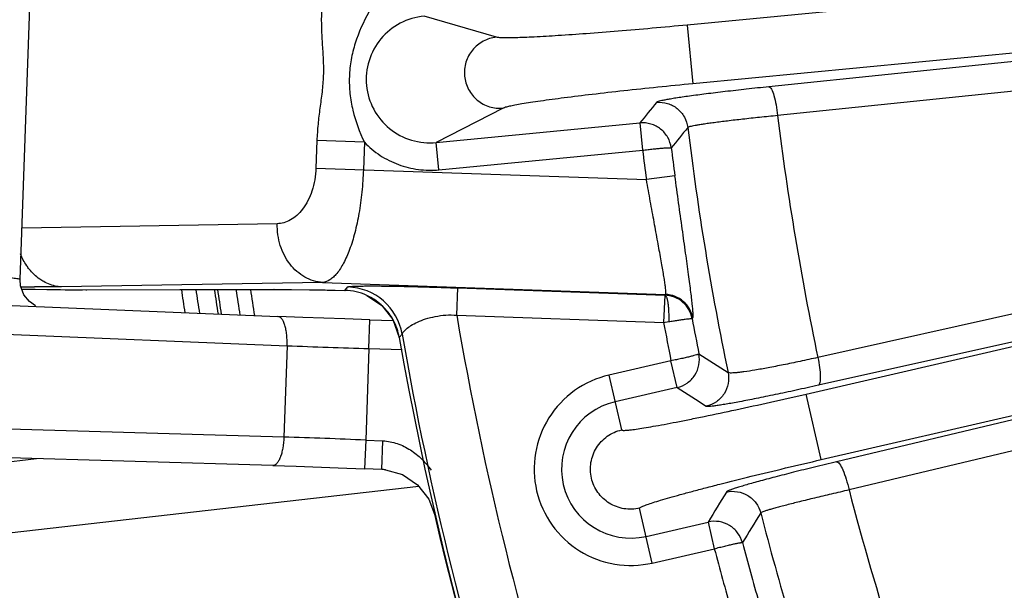
# Model space of a CAD drawing. Units: inches. Extents: x 0 to 17, y 0 to 11.
# Drawn here: x 3 to 3.4, y 8.1 to 8.3 of the extents above; entities that cross this region are included whole.
import ezdxf

# ---------------------------------------------------------------- set-up
doc = ezdxf.new("R2010")
doc.units = ezdxf.units.IN
doc.header["$LTSCALE"] = 0.935
doc.header["$MEASUREMENT"] = 0
doc.layers.get('0').update_dxf_attribs({"linetype": 'CONTINUOUS'})
doc.styles.add('TEXTSTYLE_1', font='gdt', dxfattribs={"width": 0.8})
doc.styles.add('TEXTSTYLE_2', font='arialbd.ttf')
doc.dimstyles.new('DIMSTYLE_1', dxfattribs={"dimtxt": 0.2, "dimasz": 0.1875, "dimexe": 0.125, "dimexo": 0.0625, "dimgap": 0.1, "dimtad": 0, "dimtih": 1, "dimtoh": 1, "dimdec": 1, "dimlfac": 5.7142857143, "dimzin": 4, "dimdsep": 46, "dimtxsty": 'TEXTSTYLE_2', "dimblk": '_FILLED', "dimblk1": '_FILLED', "dimblk2": '_FILLED', "dimcen": 0.09, "dimadec": 0, "dimazin": 0, "dimtp": 0.001, "dimtm": 0.001, "dimtfac": 1, "dimtdec": 1, "dimtofl": 0, "dimtmove": 0, "dimatfit": 3, "dimldrblk": '_FILLED', "dimfxl": 1, "dimtolj": 1, "dimtzin": 4, "dimarcsym": 0})
doc.dimstyles.new('DIMSTYLE_2', dxfattribs={"dimtxt": 0.2, "dimasz": 0.1875, "dimexe": 0.125, "dimexo": 0.0625, "dimgap": 0.09, "dimtad": 0, "dimtih": 1, "dimtoh": 1, "dimdec": 1, "dimlfac": 5.7142857143, "dimzin": 4, "dimdsep": 46, "dimtxsty": 'TEXTSTYLE_2', "dimblk": '_FILLED', "dimblk1": '_FILLED', "dimblk2": '_FILLED', "dimcen": 0.09, "dimadec": 0, "dimazin": 0, "dimtp": 0.001, "dimtm": 0.001, "dimtfac": 1, "dimtdec": 1, "dimtmove": 0, "dimatfit": 2, "dimldrblk": '_FILLED', "dimfxl": 1, "dimtolj": 1, "dimtzin": 4, "dimarcsym": 0})

# ---------------------------------------------------------------- blocks, each defined once
blk = doc.blocks.new('_FILLED')
at = {"color": 0, "linetype": 'BYBLOCK'}
blk.add_solid([(0, 0), (-1, 0.1666666667), (-1, -0.1666666667)], dxfattribs=at)
blk = doc.blocks.new('*D0')
at = {"color": 2, "linetype": 'CONTINUOUS'}
for p, q in [((1.6179145865, 9.7044429771), (0.608930078, 7.2685388925)), ((6.8213696938, 7.5508087061), (5.8117815263, 5.1134472596)), ((0.656765507, 7.3840238341), (2.8321689263, 6.4829422341)), ((5.8596169553, 5.2289322012), (3.684213536, 6.1300138011))]:
    blk.add_line(p, q, dxfattribs=at)
at = {"color": 2, "linetype": 'CONTINUOUS', "xscale": 0.1875, "yscale": 0.1875, "zscale": 0.1875}
for p, rotation in [((0.656765507, 7.3840238341), 157.5), ((5.8596169553, 5.2289322012), 337.5)]:
    blk.add_blockref('_FILLED', p, dxfattribs=dict(at, rotation=rotation))
at = {"color": 2, "linetype": 'CONTINUOUS', "insert": (3.2039161382, 6.4064780176), "char_height": 0.2, "width": 0.6520446097, "attachment_point": 2, "line_spacing_factor": 0.9, "style": 'TEXTSTYLE_2'}
blk.add_mtext('32.2\\P[817]', dxfattribs=at)
blk = doc.blocks.new('*D1')
at = {"color": 2, "linetype": 'CONTINUOUS'}
for p, q in [((6.2585611486, 9.4202340835), (6.6685478615, 9.6558521965)), ((6.6685478615, 9.6558521965), (6.8185478615, 9.6558521965))]:
    blk.add_line(p, q, dxfattribs=at)
at = {"color": 2, "linetype": 'CONTINUOUS', "xscale": 0.1875, "yscale": 0.1875, "zscale": 0.1875, "rotation": 209.8858509689}
blk.add_blockref('_FILLED', (6.2585611486, 9.4202340835), dxfattribs=at)
at = {"color": 2, "linetype": 'CONTINUOUS', "insert": (6.9185478615, 9.7558521965), "char_height": 0.2, "width": 0.8101610905, "attachment_point": 1, "line_spacing_factor": 0.9, "style": 'TEXTSTYLE_1'}
blk.add_mtext('{\\Fgdt;n}\\Farialbd.ttf;24.0\\P[610]', dxfattribs=at)

msp = doc.modelspace()

# ---------------------------------------------------------------- linework, layer by layer
at = {"color": 7, "linetype": 'CONTINUOUS'}
for p, q in [((3.0386543098, 8.1777212871), (3.0558469624, 8.6676030291)), ((3.0392904045, 8.1740814135), (3.041344383, 8.174039065)), ((3.041344383, 8.174039065), (3.0488367005, 8.1739201126)), ((3.0625700093, 8.1738199553), (3.1362930902, 8.1739733376)), ((3.136294762, 8.1739733414), (3.1415287676, 8.1739600733)), ((3.2857799548, 8.1717315812), (3.2853143222, 8.1612478587)), ((3.0355969178, 8.1677233324), (3.1374622574, 8.1635371619)), ((3.0444777711, 8.1676592394), (3.0421716491, 8.1692825922)), ((3.1726644643, 8.1623238159), (3.1816264255, 8.1620734765)), ((3.181483366, 8.1624757915), (3.1839519975, 8.1555334508)), ((3.2853143221, 8.1612478543), (3.287294364, 8.1615919989)), ((3.135457887, 8.1064252963), (3.020382999, 8.1097737931)), ((3.1772399415, 8.1048896805), (3.170658545, 8.1051678175))]:
    msp.add_line(p, q, dxfattribs=at)
at = {"color": 9, "linetype": 'CONTINUOUS'}
for p, q in [((3.8622193181, 8.3299081951), (3.2943695098, 8.2753305033)), ((3.8585305869, 8.306810911), (3.2965353739, 8.2527959212)), ((3.8585305869, 8.306810911), (3.3256503436, 8.2516375156)), ((3.8618755444, 8.2957627716), (3.3289953011, 8.2405893762)), ((3.2212023359, 8.2706519833), (3.193494898, 8.2787095936)), ((3.2943695098, 8.2753305033), (3.2965353739, 8.2527959212)), ((3.8607274234, 8.2630485911), (3.344419945, 8.1478443417)), ((3.8609133081, 8.25239267), (3.3446058297, 8.1371884207)), ((3.2238165175, 8.2434529118), (3.198151003, 8.2302654722)), ((3.198151003, 8.2302654722), (3.2762144562, 8.2377683771)), ((3.2762144655, 8.237768378), (3.277220357, 8.2273230965)), ((3.1523984026, 8.2310100083), (3.1520290579, 8.2204866573)), ((3.1705814222, 8.2303724476), (3.1523984026, 8.2310100083)), ((3.1705814249, 8.230372524), (3.1702126545, 8.2198484946)), ((3.1991549473, 8.2198200036), (3.198151003, 8.2302654722)), ((3.1991549473, 8.2198200036), (3.2772823755, 8.2273290573)), ((3.8543377041, 8.2276428067), (3.351612424, 8.107876752)), ((3.1520290579, 8.2204866573), (3.2787005983, 8.2160410542)), ((3.2896181529, 8.2175275201), (3.2787005983, 8.216041054)), ((3.8591052209, 8.2168260909), (3.3563799407, 8.0970600362)), ((3.1371807163, 8.1991326339), (3.039346712, 8.197450366)), ((3.3399356542, 8.1338338985), (3.5448557214, 8.1811057537)), ((3.1545975382, 8.1766462479), (3.0544762843, 8.1749246504)), ((3.1545975382, 8.1766462479), (3.2860402565, 8.1720331978)), ((3.0544762843, 8.1749246504), (3.0441618271, 8.1748825424)), ((3.0443927027, 8.1739947844), (3.0638441005, 8.1738350439)), ((3.0638441005, 8.1738350439), (3.1358834095, 8.1739868086)), ((3.0638441005, 8.1738350439), (3.0642537811, 8.173821573)), ((3.1358834095, 8.1739868086), (3.1362930902, 8.1739733376)), ((3.1358834095, 8.1739868086), (3.163143812, 8.1735822008)), ((3.163143812, 8.1735822008), (3.1642954291, 8.1749033677)), ((3.1631438158, 8.1735822001), (3.1632349773, 8.1735726605)), ((3.1715295699, 8.1716632894), (3.1715253061, 8.1716539803)), ((3.2060068031, 8.164031197), (3.2063748549, 8.1745183442)), ((3.2063748547, 8.1745183442), (3.2857801565, 8.1717315742)), ((3.2857801565, 8.1717315742), (3.2860402565, 8.1720331978)), ((3.2060068051, 8.164031197), (3.2853156043, 8.1612478137)), ((3.1723567967, 8.1513095463), (3.172664644, 8.1623302475)), ((3.2962431212, 8.1627409004), (3.2964887674, 8.1630232191)), ((3.0259383197, 8.1571096783), (3.1409648273, 8.1523826478)), ((3.1839586141, 8.1555346029), (3.1850693446, 8.1567876334)), ((3.1409648273, 8.1523826478), (3.139733823, 8.1173068198)), ((3.1839586141, 8.1555346029), (3.1839519975, 8.1555334509)), ((3.3457351457, 8.1086935228), (3.5506552129, 8.155965378)), ((3.1723567967, 8.1513095463), (3.1711237863, 8.116176557)), ((3.1723567967, 8.1513095463), (3.1850558723, 8.1509548161)), ((3.2881188089, 8.1465784654), (3.2643369816, 8.1410923697)), ((3.2904750116, 8.1363528097), (3.2881172497, 8.1465781057)), ((3.2643369816, 8.1410923697), (3.2691814546, 8.1200919304)), ((3.2904749573, 8.1363527972), (3.2666957442, 8.1308673045)), ((3.3457351457, 8.1086935228), (3.3399356542, 8.1338338985)), ((3.139733823, 8.1173068198), (3.024658935, 8.1206553165)), ((3.1711237863, 8.116176557), (3.1706582734, 8.1051613891)), ((3.1711237863, 8.116176557), (3.177705182, 8.11589842)), ((3.1772399413, 8.1048896805), (3.1777051829, 8.11589842)), ((2.9891127715, 8.1027226199), (3.0449572126, 8.1090587224)), ((3.0052834271, 8.0773397751), (3.1914422196, 8.0984613259)), ((3.2809555718, 8.0690519853), (3.2761110988, 8.0900524246)), ((3.2785968091, 8.0792770504), (3.3023760218, 8.084762543)), ((3.3023760777, 8.0847625559), (3.3047358398, 8.0745377213)), ((3.2809555718, 8.0690519853), (3.3047375716, 8.0745381208))]:
    msp.add_line(p, q, dxfattribs=at)
at = {"color": 7, "linetype": 'CONTINUOUS'}
for points in [[(3.0421716491, 8.1692825922), (3.0400890702, 8.1718994448), (3.0388314647, 8.1753352453), (3.0386543077, 8.1777212284)], [(3.0488367005, 8.1739201126), (3.0559492283, 8.1738459587), (3.0625700093, 8.1738199553)], [(3.1415287676, 8.1739600733), (3.1555185432, 8.1737576336), (3.1632349738, 8.1735726606)], [(3.1715253061, 8.1716539803), (3.1772518515, 8.1678392062), (3.181483366, 8.1624757915)], [(3.1726646419, 8.1623301742), (3.1631572971, 8.1626116107), (3.1470413178, 8.1631625184), (3.1374624844, 8.1635370751)], [(3.1354581142, 8.1064253672), (3.1444840506, 8.1061457598), (3.1605813217, 8.1055694787), (3.1706582765, 8.1051614623)], [(3.1786479644, 8.1047761738), (3.1852085145, 8.1029491138), (3.191004296, 8.0990288762), (3.1952652755, 8.0935066327), (3.1974480785, 8.0877631618)]]:
    msp.add_lwpolyline(points, dxfattribs=at)
for centre, radius, start, end in [((4.4378195211, 8.3738594251), 2.1, 346.1940909311, 157.8034413721), ((4.4378195211, 8.3738594251), 2.1, 169.3120265678, 337.8034708554), ((4.4378195211, 8.3738594251), 1.3522610243, 188.5041898846, 188.8853990246), ((4.4378195211, 8.3738594251), 1.3260810346, 188.6708989995, 189.1100640182), ((3.1626926397, 8.1523279558), 0.0212590325, 65.4380622012, 88.7839436514), ((4.4378195211, 8.3738594251), 1.2727265622, 189.8774297445, 219.4037791997), ((3.1763636981, 8.0839190818), 0.0209888913, 83.6716396622, 87.6073238073), ((4.4378195211, 8.3738594251), 1.2729352677, 192.9883316959, 219.4079701337)]:
    msp.add_arc(centre, radius, start, end, dxfattribs=at)
at = {"color": 9, "linetype": 'CONTINUOUS'}
for centre, radius, start, end in [((5.888147451, 6.1494003373), 3.3441703065, 141.182141314, 141.3559565603), ((4.420633069, 8.3744870391), 1.0998188944, 186.9928333078, 191.8923036639), ((5.8524521266, 6.1579938644), 3.2956161682, 140.9095384167, 141.0846792372), ((4.4296139519, 8.3741502105), 1.1434312085, 186.9377839286, 191.709360689), ((4.4378195211, 8.3738594251), 1.1587950839, 187.2208860138, 187.7533587867), ((4.4378195211, 8.3738594251), 1.1698133677, 187.1961333759, 187.7533587867), ((3.0485487108, 8.9682881646), 0.79341775, 269.3037073322, 269.6832044613), ((3.0703723391, 9.7690112565), 1.5952280363, 268.8864126117, 269.0668485707), ((4.4378195211, 8.3738594251), 1.3467708055, 188.5387245096, 188.9321217626), ((4.4378195211, 8.3738594251), 1.3397750697, 188.5829510168, 188.9917812174), ((4.4378195211, 8.3738594251), 1.3385669892, 188.5906468692, 189.0021510364), ((4.4378195211, 8.3738594251), 1.3315712534, 188.635506451, 189.0626045082), ((3.1635029393, 8.1530256561), 0.0218921376, 9.8949391109, 87.9254468633), ((3.1623734544, 8.1517037152), 0.0219594865, 47.9530851825, 65.3576459897), ((3.1624305747, 8.1517968304), 0.021852093, 46.414853569, 47.9007885743), ((3.1623539768, 8.1517395258), 0.0219464164, 30.1536429703, 46.3731444468), ((4.4378195211, 8.3738594251), 1.2495561042, 189.6670341493, 198.0967078738), ((3.1624278621, 8.1518003371), 0.0218519879, 27.9448015689, 30.1130851381), ((3.1622860426, 8.1517511349), 0.0220003403, 9.9025620361, 27.8849171388), ((4.4378195211, 8.3738594251), 1.1719522649, 190.4522964947, 191.1824515619), ((4.4378195211, 8.3738594251), 1.160933981, 190.4776701756, 191.1576498032), ((4.4378195211, 8.3738594251), 1.2714177785, 189.8303859887, 198.0967078785), ((3.2284388056, 10.2516032503), 2.1010423211, 267.6138801414, 268.4704524625), ((5.0794261709, 10.9274270124), 3.2998526138, 237.3436544735, 237.5732870795), ((5.1119973782, 10.9491373277), 3.3510745657, 237.0734349408, 237.301017628), ((3.2726462767, 8.1050721775), 0.026472578, 102.99, 282.99), ((3.0771787687, 5.9435606433), 2.1746460803, 87.5240437029, 88.3516236933), ((6.1573752272, 6.362987366), 3.3339961341, 148.6757030288, 148.9069228009), ((4.4203456144, 8.3744171251), 1.0995225825, 194.610831204, 197.8540333383), ((6.1184403512, 6.3684320278), 3.2825485316, 148.4035733712, 148.6369138776), ((4.4296653374, 8.3741655499), 1.143484762, 194.4789372054, 196.6049067818), ((4.4378195211, 8.3738594251), 1.160933981, 194.822350212, 195.9843121179), ((4.4378195211, 8.3738594251), 1.1719522649, 194.7975487112, 195.9843121179)]:
    msp.add_arc(centre, radius, start, end, dxfattribs=at)
for points, knots in [([(3.1541494318, 8.2809035297), (3.1540761229, 8.2788111862), (3.1540708258, 8.2746333898), (3.1543868706, 8.2683898498), (3.1548371903, 8.2621608244), (3.1549742964, 8.2558977031), (3.1544005691, 8.2496593479), (3.1535143512, 8.2434772001), (3.1527596038, 8.2372710084), (3.1524717253, 8.2331027252), (3.1523984026, 8.2310100083)], [0, 0, 0, 0, 0.1255146886, 0.2502758204, 0.3746982415, 0.4999872304, 0.6252782864, 0.7497015219, 0.874462909, 1, 1, 1, 1]), ([(3.1723352264, 8.280267357), (3.1702095093, 8.2764858013), (3.167486627, 8.2705047238), (3.165370555, 8.2620618254), (3.1646714202, 8.2555596521), (3.1649094923, 8.2490241912), (3.1664256065, 8.2404525841), (3.1687235269, 8.2342947738), (3.1705802902, 8.2303736397)], [0, 0, 0, 0, 0.2498131382, 0.3748665431, 0.4999849829, 0.6251003694, 0.7501601434, 1, 1, 1, 1]), ([(3.1934949054, 8.2787095914), (3.1903304943, 8.2784092771), (3.1840523568, 8.276551193), (3.176450539, 8.270410157), (3.1717606155, 8.2618177136), (3.1707549195, 8.2520769556), (3.1735982668, 8.2427067997), (3.1798384187, 8.235166117), (3.1884700309, 8.230585967), (3.1949868338, 8.2299575366), (3.1981510099, 8.2302654758)], [0, 0, 0, 0, 0.1249961222, 0.2499667149, 0.3749832488, 0.5000129064, 0.6250467712, 0.7500460932, 0.8749843915, 1, 1, 1, 1]), ([(3.2943695098, 8.2753305033), (3.289868365, 8.2748978834), (3.2810179582, 8.2740757506), (3.2681164748, 8.2729630784), (3.2561087801, 8.2720156051), (3.2454059535, 8.2712652458), (3.2374716267, 8.2707979716), (3.232046159, 8.2705523461), (3.2287546448, 8.2704405552), (3.2260248044, 8.2703922543), (3.2238765052, 8.2704005246), (3.2223346196, 8.2704757697), (3.2215031751, 8.2705645695), (3.2212023359, 8.2706519833)], [0, 0, 0, 0, 0.1848887787, 0.3634260779, 0.5294641927, 0.6773736739, 0.802108101, 0.8544254846, 0.8994359489, 0.9367532084, 0.9660819379, 0.9871906884, 1, 1, 1, 1]), ([(3.2212023359, 8.2706519833), (3.2194445589, 8.2704776084), (3.2159581298, 8.2694170732), (3.2117588619, 8.2659588694), (3.209195024, 8.2611472802), (3.2086526998, 8.2557206373), (3.2102186888, 8.2504966305), (3.2136520382, 8.2462614484), (3.2184331045, 8.2436663705), (3.2220577063, 8.2432892972), (3.2238165175, 8.2434529118)], [0, 0, 0, 0, 0.124744297, 0.249717447, 0.3747842908, 0.5, 0.6252157091, 0.750282553, 0.875255703, 1, 1, 1, 1]), ([(3.2965353739, 8.2527959212), (3.2920342279, 8.2523633127), (3.2831892514, 8.2514846814), (3.2703120193, 8.250119688), (3.258343679, 8.2487627549), (3.247693863, 8.2474608509), (3.2398157842, 8.2464083463), (3.2344428528, 8.2456161105), (3.2311903016, 8.2450989317), (3.228501238, 8.2446263941), (3.2263938375, 8.2442091006), (3.2248945074, 8.243841589), (3.2240951809, 8.2435960636), (3.2238165175, 8.2434529118)], [0, 0, 0, 0, 0.1848887715, 0.3634260606, 0.5294641703, 0.6773736449, 0.8021080653, 0.8544254545, 0.8994359118, 0.9367531507, 0.9660818907, 0.9871906681, 1, 1, 1, 1]), ([(3.3256503436, 8.2516375156), (3.3227645022, 8.2513386948), (3.3171729784, 8.2507430789), (3.3091398958, 8.2498342888), (3.3018739422, 8.2489553182), (3.2963957141, 8.248239139), (3.292545448, 8.247694431), (3.2901034524, 8.2473276104), (3.2879850684, 8.2469858193), (3.2862052943, 8.2466714116), (3.2847747062, 8.2463884459), (3.283706546, 8.2461367953), (3.2830407906, 8.2459429653), (3.2827021627, 8.2457920395), (3.2825928121, 8.2457207781), (3.2825618395, 8.2456824415)], [0, 0, 0, 0, 0.199822721, 0.387287567, 0.5567967574, 0.7039023947, 0.7677974059, 0.8246179811, 0.8739794638, 0.9155757463, 0.9491095823, 0.9743575227, 0.991254777, 0.9966055459, 1, 1, 1, 1]), ([(3.3256503436, 8.2516375156), (3.3258244047, 8.2516255989), (3.3262255025, 8.2513514142), (3.3269443874, 8.2502625479), (3.3277394139, 8.2480055259), (3.3285016582, 8.2446020849), (3.3288586801, 8.2419895664), (3.3289953011, 8.2405893762)], [0, 0, 0, 0, 0.0442798241, 0.1129943747, 0.3324876747, 0.6429464801, 1, 1, 1, 1]), ([(3.2825618397, 8.2456824398), (3.283964512, 8.2458155718), (3.2868531269, 8.245525689), (3.290695566, 8.2435142761), (3.2934830817, 8.240191645), (3.2943847596, 8.237432097), (3.2945550594, 8.2360334506)], [0, 0, 0, 0, 0.2497128044, 0.4999999997, 0.7502871954, 1, 1, 1, 1]), ([(3.328995302, 8.2405893689), (3.326688749, 8.2403656809), (3.3222196183, 8.2399186492), (3.3157989002, 8.2392328562), (3.3099912526, 8.2385658877), (3.3056124197, 8.2380194488), (3.3025347973, 8.2376017872), (3.3005828706, 8.2373195689), (3.2988896177, 8.2370556296), (3.2974670219, 8.236811816), (3.2963235151, 8.2365913544), (3.2954697369, 8.2363941389), (3.294937563, 8.236241251), (3.2946669871, 8.2361212288), (3.2945796751, 8.2360641785), (3.2945550645, 8.2360334372)], [0, 0, 0, 0, 0.1998347648, 0.3873079017, 0.5568239074, 0.7039332886, 0.7678281086, 0.824646587, 0.8740041595, 0.9155953233, 0.9491235896, 0.9743656279, 0.9912560271, 0.9966042198, 1, 1, 1, 1]), ([(3.2882148995, 8.2282048325), (3.2880332956, 8.2295964021), (3.2871238902, 8.2323397024), (3.2843201948, 8.2356206917), (3.2804945659, 8.2376221859), (3.2776140888, 8.2379012849), (3.2762144657, 8.2377683758)], [0, 0, 0, 0, 0.2497149828, 0.4996626517, 0.7498312752, 1, 1, 1, 1]), ([(3.1705814249, 8.230372524), (3.1723979594, 8.2284858081), (3.176474872, 8.2251119794), (3.1835541008, 8.2215461103), (3.1912536257, 8.2196595103), (3.1965467176, 8.2195698328), (3.1991549473, 8.2198200036)], [0, 0, 0, 0, 0.2498627466, 0.4998774128, 0.7500288647, 1, 1, 1, 1]), ([(3.2772203574, 8.2273230929), (3.2779164316, 8.2274100612), (3.2792836872, 8.2275750774), (3.2812738285, 8.2277952804), (3.2831169014, 8.2279812454), (3.284745137, 8.2281267895), (3.2859404989, 8.2282132472), (3.2867450613, 8.2282568592), (3.2872219773, 8.2282754625), (3.2876056196, 8.2282778572), (3.2878991225, 8.2282678809), (3.2880867925, 8.2282565298), (3.2881942937, 8.2282322047), (3.2882148995, 8.2282048325)], [0, 0, 0, 0, 0.1904102069, 0.3738118815, 0.5434905543, 0.693216711, 0.81754419, 0.8687373376, 0.9119888444, 0.946936852, 0.973249957, 0.9907001742, 1, 1, 1, 1]), ([(3.1520290579, 8.2204866573), (3.1519238185, 8.2174967089), (3.1509778749, 8.2119241306), (3.1479794088, 8.2058188497), (3.1448319782, 8.2023232781), (3.1423914046, 8.2005232191), (3.1398235144, 8.1994190266), (3.1380445029, 8.1991475893), (3.1371807163, 8.1991326339)], [0, 0, 0, 0, 0.3167754086, 0.5899496596, 0.7067667118, 0.8119747039, 0.908527525, 1, 1, 1, 1]), ([(3.1702126545, 8.2198484946), (3.1701127892, 8.2169940029), (3.1697322499, 8.2113954381), (3.1686399899, 8.2033154137), (3.1670802814, 8.1959249104), (3.1651281607, 8.1894921321), (3.1628656984, 8.184220213), (3.1606754952, 8.1806984074), (3.1587826521, 8.1786567147), (3.1570672299, 8.1773017398), (3.1555619883, 8.1767130718), (3.1545975382, 8.1766462479)], [0, 0, 0, 0, 0.1778836696, 0.3491799588, 0.5073971468, 0.6478253535, 0.76713026, 0.8639338102, 0.9042623367, 0.9397910064, 1, 1, 1, 1]), ([(3.2964887674, 8.1630232191), (3.2965248775, 8.1630648634), (3.2965687101, 8.1632145839), (3.2966040931, 8.1634924377), (3.2966180042, 8.1638984748), (3.2966065454, 8.1646835081), (3.2965234571, 8.165970649), (3.2963476481, 8.167867526), (3.2960870593, 8.1702241158), (3.2957468349, 8.1730165873), (3.29533298, 8.1762186901), (3.2946624933, 8.1812164722), (3.2936882734, 8.1882299237), (3.2924033501, 8.1973828254), (3.2910238308, 8.2072677484), (3.2900893187, 8.2140666718), (3.2896181529, 8.2175275201)], [0, 0, 0, 0, 0.0030072797, 0.0081216217, 0.0154639524, 0.0250594389, 0.051000597, 0.0857671594, 0.1290115586, 0.1803443701, 0.2392497231, 0.3051663876, 0.4554613783, 0.625569773, 0.8094374817, 1, 1, 1, 1]), ([(3.2860402565, 8.1720331978), (3.2860742415, 8.1720648007), (3.2861198223, 8.1721872651), (3.2861514298, 8.1724158322), (3.2861619671, 8.1727487964), (3.2861419036, 8.1733926215), (3.2860449457, 8.1744476369), (3.285848277, 8.1760001407), (3.2855623347, 8.1779259667), (3.2851928717, 8.1802033527), (3.284746783, 8.182808719), (3.2840291542, 8.1868595165), (3.2829938252, 8.1925220739), (3.281635134, 8.1998887012), (3.2801808662, 8.2078204229), (3.279196429, 8.2132694686), (3.2787005983, 8.2160410542)], [0, 0, 0, 0, 0.0031162081, 0.0082796177, 0.0156787723, 0.0253586149, 0.0515718723, 0.086735125, 0.1304554393, 0.1822878803, 0.2416566689, 0.3079431745, 0.4585248475, 0.6281861669, 0.8109395274, 1, 1, 1, 1]), ([(3.1545975382, 8.1766462479), (3.1522315403, 8.1767844733), (3.1473655135, 8.1782759764), (3.1415918132, 8.1834911259), (3.1379043021, 8.1907795839), (3.137127624, 8.196332483), (3.1371807163, 8.1991326339)], [0, 0, 0, 0, 0.2282684103, 0.4707885454, 0.7302564595, 1, 1, 1, 1]), ([(3.0421363324, 8.1817077432), (3.0417937973, 8.1821384298), (3.0404680003, 8.1839487265), (3.0394237641, 8.1859615639), (3.0388049469, 8.1875366873)], [0, 0, 0, 0, 0.2453798633, 1, 1, 1, 1]), ([(3.0298818668, 8.1789312997), (3.0311266579, 8.1788421494), (3.0328771969, 8.1787034881), (3.0350417311, 8.1784844156), (3.0362992546, 8.1783303033), (3.037277825, 8.1781860865), (3.0380135171, 8.178032515), (3.0384148968, 8.1779222296), (3.0386565846, 8.1777874777), (3.0386543099, 8.1777212905)], [0, 0, 0, 0, 0.42004354, 0.5907075691, 0.7328129925, 0.8451709744, 0.9269105489, 0.9777096356, 1, 1, 1, 1]), ([(3.0476604798, 8.1769489933), (3.0471398488, 8.1772397662), (3.0450739359, 8.1785416689), (3.0432834561, 8.1802654066), (3.0421363324, 8.1817077432)], [0, 0, 0, 0, 0.2444750845, 1, 1, 1, 1]), ([(3.0544762843, 8.1749246504), (3.0538903179, 8.1749588835), (3.0515223164, 8.1752381173), (3.0492271791, 8.1760739904), (3.0476604798, 8.1769489933)], [0, 0, 0, 0, 0.2464739419, 1, 1, 1, 1]), ([(3.1642954291, 8.1749033677), (3.1643251515, 8.1749375997), (3.1644625144, 8.1749761909), (3.1647112694, 8.1750275994), (3.1650960323, 8.17507154), (3.1655943385, 8.1751138552), (3.1662068183, 8.1751507481), (3.1672267243, 8.1751968715), (3.1687341871, 8.175238453), (3.17079608, 8.1752681232), (3.1731672115, 8.1752793003), (3.1758110502, 8.1752723461), (3.1797830591, 8.1752380413), (3.1851746028, 8.1751499395), (3.1919998878, 8.1749863024), (3.1991274237, 8.1747710539), (3.2039501782, 8.1746032418), (3.2063748547, 8.1745183442)], [0, 0, 0, 0, 0.0032292204, 0.009434986, 0.0185857896, 0.0305468467, 0.0451579773, 0.0622512945, 0.1032842776, 0.1525587533, 0.2091379665, 0.2721789962, 0.3408800959, 0.4920745059, 0.6562661169, 0.8271836488, 1, 1, 1, 1]), ([(3.2856380397, 8.1717130511), (3.2857479105, 8.1716959263), (3.2859570829, 8.1716319756), (3.2861945747, 8.1714000412), (3.2863482254, 8.1710887325), (3.2864827804, 8.1707107273), (3.2866171253, 8.1702604516), (3.2867965906, 8.1695214741), (3.2869833988, 8.16843077), (3.2871336686, 8.1669469793), (3.2872793073, 8.1646426059), (3.2873245759, 8.1628337229), (3.287294364, 8.1615919989)], [0, 0, 0, 0, 0.0315464903, 0.0598907227, 0.0914926529, 0.1292666189, 0.173751129, 0.2247096194, 0.3449392275, 0.4873022162, 0.6476210406, 1, 1, 1, 1]), ([(3.2962431115, 8.1627409529), (3.2960148587, 8.1639538102), (3.2951403713, 8.1663226338), (3.2927291067, 8.1692268151), (3.2894933957, 8.1711758708), (3.2870164962, 8.1716876763), (3.28578018, 8.1717318805)], [0, 0, 0, 0, 0.2496714561, 0.4995874742, 0.7497301682, 1, 1, 1, 1]), ([(3.2964887674, 8.1630232191), (3.2962632449, 8.1642374039), (3.2953880239, 8.166608123), (3.2929866593, 8.1695253163), (3.2897480529, 8.171471593), (3.2872744044, 8.1719886764), (3.2860402565, 8.1720331978)], [0, 0, 0, 0, 0.2497782728, 0.5000001672, 0.7502218897, 1, 1, 1, 1]), ([(3.1850693446, 8.1567876334), (3.1851058846, 8.1568768967), (3.1852456795, 8.1571195165), (3.1855357185, 8.1575609368), (3.1860047088, 8.158132221), (3.1869349358, 8.1590623332), (3.1885653172, 8.1602561742), (3.1910729858, 8.1615591623), (3.1941881176, 8.1627216949), (3.1978122229, 8.1636522412), (3.2018103517, 8.16422627), (3.204605843, 8.1642113844), (3.2060068031, 8.164031197)], [0, 0, 0, 0, 0.0125525264, 0.0362761643, 0.0687572926, 0.1085055275, 0.207241599, 0.3301628525, 0.47527655, 0.6390415142, 0.8161747162, 1, 1, 1, 1]), ([(3.1409648273, 8.1523826478), (3.1410215258, 8.153788796), (3.1409689852, 8.1558512906), (3.1405875175, 8.1584582073), (3.1401789063, 8.1601346214), (3.1396543485, 8.1615289067), (3.1390317034, 8.1625983247), (3.1383125153, 8.1633168559), (3.1377285616, 8.1635254631), (3.1374624807, 8.1635369881)], [0, 0, 0, 0, 0.3409075987, 0.4973719879, 0.637630329, 0.7581136879, 0.8570707845, 0.9354831026, 1, 1, 1, 1]), ([(3.2872960952, 8.1615923183), (3.287885484, 8.161698679), (3.2890320097, 8.1618847939), (3.2906814493, 8.1621571288), (3.2921813515, 8.1623804447), (3.2934872661, 8.162562555), (3.2945624923, 8.1626903984), (3.2953013867, 8.1627623405), (3.2957534547, 8.1627853807), (3.2959860811, 8.1627859717), (3.2961381131, 8.1627792722), (3.2962239847, 8.1627618246), (3.2962431115, 8.1627409529)], [0, 0, 0, 0, 0.1987405957, 0.3854172958, 0.5547496957, 0.7019538451, 0.8228923741, 0.9141888883, 0.9479448871, 0.9734676733, 0.9906056604, 1, 1, 1, 1]), ([(3.2988290069, 8.1492078798), (3.2988196613, 8.1491736557), (3.2987273217, 8.1491099629), (3.2985491725, 8.1490450174), (3.2982727425, 8.1489479723), (3.2977292102, 8.1487695888), (3.2968261431, 8.1485199882), (3.29550986, 8.1481878667), (3.2939186196, 8.1478114269), (3.2921111862, 8.1474075946), (3.2901536502, 8.1469901906), (3.2888048549, 8.1467151905), (3.2881172494, 8.1465781067)], [0, 0, 0, 0, 0.0096278708, 0.027047985, 0.0532894242, 0.0882546257, 0.1827583058, 0.3071135483, 0.4568300145, 0.6264344491, 0.8097237064, 1, 1, 1, 1]), ([(3.2904749743, 8.1363529713), (3.2918424284, 8.136669733), (3.2944820923, 8.1378451459), (3.2974747741, 8.1409488619), (3.2990981809, 8.1449433595), (3.2990941522, 8.14783075), (3.2988290069, 8.1492078798)], [0, 0, 0, 0, 0.2500500513, 0.5001652316, 0.7501708748, 1, 1, 1, 1]), ([(3.3444199452, 8.1478443408), (3.3421431644, 8.1473354702), (3.3377261611, 8.1463705084), (3.3313633618, 8.1450508092), (3.3255924393, 8.1439280096), (3.3205766092, 8.1430324359), (3.3169283035, 8.1424584296), (3.3144865042, 8.1421407036), (3.3130439213, 8.1419871487), (3.3118776745, 8.1419022386), (3.3109810399, 8.1418832403), (3.3103843169, 8.1419296991), (3.3100568095, 8.1420134059), (3.3099779281, 8.1420939679)], [0, 0, 0, 0, 0.1997946, 0.3871862687, 0.556498516, 0.7032633041, 0.8235299863, 0.8727127908, 0.9141672613, 0.9476702198, 0.9730610684, 0.9903440937, 1, 1, 1, 1]), ([(3.344419945, 8.1478443417), (3.3446930408, 8.1465565504), (3.3451157781, 8.1441469382), (3.3454087718, 8.1409379841), (3.3453507436, 8.1387490118), (3.3450276228, 8.1376003115), (3.3447545691, 8.1372503747), (3.3446058297, 8.1371884207)], [0, 0, 0, 0, 0.3619574135, 0.6710395232, 0.8877311593, 0.9556976906, 1, 1, 1, 1]), ([(3.2643369816, 8.1410923697), (3.2596497791, 8.1400102291), (3.2506059225, 8.1359489009), (3.2404826582, 8.1251660124), (3.2352339819, 8.1113211105), (3.2356935905, 8.096523271), (3.2417795802, 8.0830309301), (3.2525647104, 8.0729007101), (3.2663781414, 8.0676609155), (3.2762736136, 8.0679723662), (3.2809555718, 8.0690519853)], [0, 0, 0, 0, 0.1250702574, 0.2501001931, 0.3751496027, 0.5001953593, 0.6252429539, 0.7502197617, 0.875077342, 1, 1, 1, 1]), ([(3.3099779273, 8.1420939648), (3.3102599163, 8.1407133935), (3.3102797207, 8.1378101194), (3.3086892948, 8.1337748413), (3.3056824635, 8.130648839), (3.3030345054, 8.1294581623), (3.3016618663, 8.1291397965)], [0, 0, 0, 0, 0.2497127647, 0.5000000001, 0.7502872354, 1, 1, 1, 1]), ([(3.2691814546, 8.1200919304), (3.2691925576, 8.1200429223), (3.2693410649, 8.1199557591), (3.2696242668, 8.1199207609), (3.2700810448, 8.119899685), (3.2710109658, 8.1199368877), (3.2725871648, 8.1200906636), (3.2749502545, 8.1204074774), (3.2779350663, 8.1208733497), (3.2815108746, 8.1214855798), (3.2856441605, 8.1222390019), (3.290294901, 8.1231268107), (3.2954184693, 8.1241406818), (3.303053077, 8.1256965383), (3.3133747732, 8.1278806488), (3.3264067975, 8.1307447989), (3.335369645, 8.1327805943), (3.3399356542, 8.1338338985)], [0, 0, 0, 0, 0.0020876271, 0.0060717809, 0.01229794, 0.0208332955, 0.0448412073, 0.0779663819, 0.1199224975, 0.1703212585, 0.2286868735, 0.2944637061, 0.3670231066, 0.4456702781, 0.6181597194, 0.8053243262, 1, 1, 1, 1]), ([(3.3446058297, 8.1371884207), (3.3417573091, 8.1365528637), (3.3362329842, 8.1353374368), (3.3282808761, 8.1336425855), (3.3210735253, 8.1321650227), (3.31562611, 8.131102829), (3.3117878602, 8.130396633), (3.3093491689, 8.1299696369), (3.3072274142, 8.1296217988), (3.305436835, 8.1293557304), (3.3039882398, 8.1291706589), (3.3028936896, 8.1290706521), (3.3021995823, 8.1290437177), (3.3018299625, 8.1290799301), (3.30170347, 8.1291131354), (3.3016618665, 8.1291397958)], [0, 0, 0, 0, 0.20012165, 0.387851894, 0.5575069746, 0.7045922683, 0.768398692, 0.8251044733, 0.8743533934, 0.9158159745, 0.9492429212, 0.9744278104, 0.9912761464, 0.9966118345, 1, 1, 1, 1]), ([(3.2761111416, 8.0900522402), (3.2741583172, 8.0896017696), (3.2700283051, 8.0894746761), (3.2642639179, 8.0916603381), (3.2597708959, 8.0958923505), (3.2572361204, 8.1015173622), (3.2570506612, 8.1076843261), (3.2592357744, 8.1134568875), (3.2634602027, 8.1179468217), (3.2672285377, 8.1196417602), (3.2691813555, 8.1200922642)], [0, 0, 0, 0, 0.1249647473, 0.2500292557, 0.3750044891, 0.4999999463, 0.6249954042, 0.7499706367, 0.8750351841, 1, 1, 1, 1]), ([(3.139733823, 8.1173068198), (3.1396918044, 8.1159001552), (3.1394948023, 8.1138464169), (3.1389315152, 8.111272655), (3.1384063841, 8.1096290105), (3.1377853702, 8.1082749297), (3.1370892849, 8.1072517939), (3.1363214928, 8.1065854504), (3.1357243508, 8.1064182964), (3.1354581167, 8.1064254543)], [0, 0, 0, 0, 0.3409077348, 0.4973721618, 0.6376305095, 0.7581138399, 0.8570708774, 0.9354831274, 1, 1, 1, 1]), ([(3.177705182, 8.11589842), (3.1795660134, 8.1158199155), (3.1832807363, 8.1150755765), (3.1883331353, 8.1125656672), (3.1927117126, 8.109020089), (3.1951186458, 8.1061374494), (3.1961859669, 8.1046069763)], [0, 0, 0, 0, 0.2497383772, 0.4996997207, 0.7498060986, 1, 1, 1, 1]), ([(3.2761110988, 8.0900524246), (3.2760996998, 8.0901013684), (3.2761948745, 8.090244721), (3.2764342123, 8.0904003001), (3.2768355545, 8.0906193021), (3.2776878265, 8.0909932424), (3.2791720914, 8.0915454539), (3.2814351742, 8.0922958323), (3.2843224377, 8.0931845534), (3.2878050928, 8.0942006013), (3.2918507395, 8.0953339308), (3.2964204202, 8.0965731291), (3.3014703702, 8.0979061296), (3.3090150325, 8.0998518933), (3.3192504561, 8.1024099889), (3.3322202176, 8.1055440442), (3.3411691377, 8.1076402136), (3.3457351457, 8.1086935228)], [0, 0, 0, 0, 0.0020877782, 0.0060715537, 0.0122979076, 0.0208332074, 0.0448411315, 0.077966306, 0.1199224249, 0.1703211902, 0.2286868099, 0.294463648, 0.3670230544, 0.4456702325, 0.618159688, 0.8053243101, 1, 1, 1, 1]), ([(3.351612424, 8.107876752), (3.3487716436, 8.1071999544), (3.3432679226, 8.1058715562), (3.3353660821, 8.1039096048), (3.3282228637, 8.1020772668), (3.3228425279, 8.1006419835), (3.3190654681, 8.0995917102), (3.3166721856, 8.0989041671), (3.3145989596, 8.0982841641), (3.3128605826, 8.0977360594), (3.311467172, 8.0972653614), (3.3104321315, 8.0968736793), (3.3097919465, 8.0965927432), (3.3094733332, 8.0963976947), (3.3093734227, 8.0963122826), (3.3093475542, 8.0962699731)], [0, 0, 0, 0, 0.1996121757, 0.3869989878, 0.5565140397, 0.7036791154, 0.7676156891, 0.8244815417, 0.8738848834, 0.9155186823, 0.9490853933, 0.9743552385, 0.9912606674, 0.9966102777, 1, 1, 1, 1]), ([(3.351612424, 8.107876752), (3.351787042, 8.1078869139), (3.3522222835, 8.1076523028), (3.3530754204, 8.1066303681), (3.3541629178, 8.1044285062), (3.3553660195, 8.1010661523), (3.3560628127, 8.0984599946), (3.3563799408, 8.0970600362)], [0, 0, 0, 0, 0.0433974426, 0.1119519223, 0.3323890508, 0.6438586076, 1, 1, 1, 1]), ([(3.3093475712, 8.0962698995), (3.3107210304, 8.0965850154), (3.313623141, 8.0966745898), (3.3176956532, 8.0951814347), (3.3208930497, 8.0922503044), (3.3221469134, 8.0896315076), (3.3224980877, 8.0882668226)], [0, 0, 0, 0, 0.2497127228, 0.4999999809, 0.7502872581, 1, 1, 1, 1]), ([(3.3563799434, 8.0970600264), (3.3541060193, 8.0965384734), (3.3497000838, 8.0955165353), (3.3433726116, 8.0940122943), (3.3376508864, 8.0926126814), (3.3333393454, 8.0915212919), (3.3303110576, 8.0907263902), (3.3283915624, 8.0902079048), (3.3267279478, 8.0897424116), (3.3253320737, 8.0893331374), (3.3242122633, 8.0889843882), (3.3233792484, 8.0886969323), (3.3228629178, 8.0884944288), (3.3226038002, 8.0883558018), (3.3225210428, 8.0882969323), (3.3224982349, 8.0882668575)], [0, 0, 0, 0, 0.1997552116, 0.3872609936, 0.5568712623, 0.7041051508, 0.7680641923, 0.8249429851, 0.8743480028, 0.9159697196, 0.9495062162, 0.9747181364, 0.9915143043, 0.9967681615, 1, 1, 1, 1]), ([(3.315517134, 8.0768660579), (3.3151534616, 8.0782198422), (3.3138912507, 8.0808159015), (3.3106839236, 8.083695904), (3.3066336003, 8.0851764569), (3.303744827, 8.085076662), (3.3023760786, 8.084762552)], [0, 0, 0, 0, 0.2497152648, 0.4996628314, 0.7498309668, 1, 1, 1, 1]), ([(3.3047358404, 8.074537719), (3.3054142934, 8.0747160008), (3.3067477046, 8.0750604326), (3.3086912285, 8.0755419582), (3.3104935057, 8.0759700914), (3.3120881807, 8.0763297392), (3.3132616022, 8.0765735576), (3.3140533261, 8.0767232116), (3.3145235909, 8.0768047361), (3.3149035459, 8.0768578555), (3.31519579, 8.0768867879), (3.3153833137, 8.0769003613), (3.3154930889, 8.0768904654), (3.315517134, 8.0768660579)], [0, 0, 0, 0, 0.190410133, 0.3738117405, 0.5434903478, 0.6932164436, 0.8175438843, 0.8687370238, 0.9119885328, 0.9469365605, 0.973249698, 0.9906999609, 1, 1, 1, 1])]:
    msp.add_open_spline(points, degree=3, knots=knots, dxfattribs=at)

# ---------------------------------------------------------------- dimensions: what is measured, and where the dimension line sits
at = {"color": 2, "linetype": 'CONTINUOUS'}
dim = msp.add_linear_dim(base=(5.8596169553, 5.2289322012), p1=(1.641832301, 9.7621854479), p2=(6.8452874084, 7.6085511769), angle=337.5, dimstyle='DIMSTYLE_1', dxfattribs=at)
dim.commit()
dim.dimension.update_dxf_attribs({"geometry": '*D0', "text_midpoint": (3.2581912312, 6.1564780176), "dimtype": 160})
dim = msp.add_diameter_dim_2p(p1=(6.2585611486, 9.4202340835), p2=(2.6170778935, 7.3274847667), text='%%c<>', dimstyle='DIMSTYLE_2', override={"dimpost": '<>'}, dxfattribs=at)
dim.commit()
dim.dimension.update_dxf_attribs({"geometry": '*D1', "text_midpoint": (7.3779034996, 9.5058521965), "dimtype": 163})

doc.saveas('drawing.dxf')
